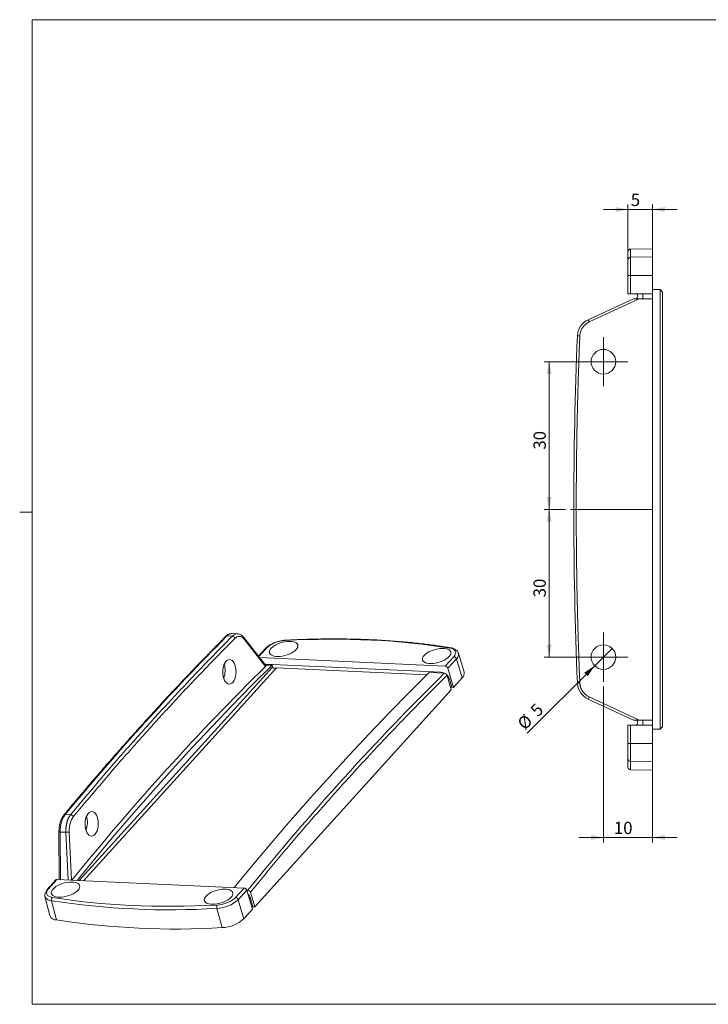
# Model space of a CAD drawing. Units: millimetres. Extents: x 2 to 294, y 2 to 208.
# Drawn here: x 2 to 142, y 5 to 205 of the extents above; entities that cross this region are included whole.
import ezdxf

# ---------------------------------------------------------------- set-up
doc = ezdxf.new("R2010")
doc.units = ezdxf.units.MM
doc.linetypes.add('SLD-Solido', pattern=[0])
doc.layers.add('CARTIGLIO', color=7, linetype='SLD-Solido', lineweight=15)
doc.styles.add('SLDTEXTSTYLE4', font='GOTHIC.TTF', dxfattribs={"width": 0.913})
doc.dimstyles.new('SLDDIMSTYLE0', dxfattribs={"dimtxt": 2.5, "dimasz": 2.5, "dimexe": 0, "dimexo": 0.0625, "dimtad": 1, "dimrnd": 1e-09, "dimzin": 12, "dimdsep": 46, "dimtxsty": 'SLDTEXTSTYLE4', "dimsah": 1, "dimcen": 0.09, "dimadec": 0, "dimazin": 3, "dimtfac": 1, "dimtofl": 0, "dimtmove": 0, "dimatfit": 3, "dimfxl": 0, "dimfrac": 2, "dimtolj": 1, "dimtzin": 12, "dimarcsym": 0})
doc.dimstyles.new('SLDDIMSTYLE1', dxfattribs={"dimtxt": 2.5, "dimasz": 2.5, "dimexe": 0, "dimexo": 0.0625, "dimtad": 1, "dimrnd": 1e-09, "dimzin": 12, "dimdsep": 46, "dimtxsty": 'SLDTEXTSTYLE4', "dimblk1": 'NONE', "dimsah": 1, "dimcen": 0, "dimadec": 0, "dimazin": 3, "dimtfac": 1, "dimtmove": 0, "dimatfit": 3, "dimldrblk": 'NONE', "dimfxl": 0, "dimfrac": 2, "dimtolj": 1, "dimtzin": 12, "dimarcsym": 0})
doc.dimstyles.new('SLDDIMSTYLE2', dxfattribs={"dimtxt": 2.5, "dimasz": 2.5, "dimexe": 0, "dimexo": 0.0625, "dimtad": 1, "dimrnd": 1e-09, "dimzin": 12, "dimdsep": 46, "dimtxsty": 'SLDTEXTSTYLE4', "dimsah": 1, "dimcen": 0.09, "dimadec": 0, "dimazin": 3, "dimtfac": 1, "dimtmove": 0, "dimatfit": 0, "dimfxl": 0, "dimfrac": 2, "dimtolj": 1, "dimtzin": 12, "dimarcsym": 0})

# ---------------------------------------------------------------- blocks, each defined once
blk = doc.blocks.new('_D_9')
at = {"layer": 'CARTIGLIO'}
for p, q in [((120.01, 135.53), (109.01, 135.53)), ((110.01, 135.53), (110.01, 105.53)), ((113.33, 105.53), (109.01, 105.53))]:
    blk.add_line(p, q, dxfattribs=at)
for points in [[(110.01, 135.53), (109.51, 133.03), (110.51, 133.03)], [(110.01, 105.53), (110.51, 108.03), (109.51, 108.03)]]:
    blk.add_solid(points, dxfattribs=at)
at = {"layer": 'CARTIGLIO', "insert": (106.82, 117.67, 0.1), "char_height": 2.5, "attachment_point": 1, "rotation": 90, "style": 'SLDTEXTSTYLE4'}
blk.add_mtext('30', dxfattribs=at)
blk = doc.blocks.new('_D_10')
at = {"layer": 'CARTIGLIO'}
for p, q in [((113.33, 105.53), (109.01, 105.53)), ((110.01, 75.53), (110.01, 105.53)), ((120.01, 75.53), (109.01, 75.53))]:
    blk.add_line(p, q, dxfattribs=at)
for points in [[(110.01, 105.53), (109.51, 103.03), (110.51, 103.03)], [(110.01, 75.53), (110.51, 78.03), (109.51, 78.03)]]:
    blk.add_solid(points, dxfattribs=at)
at = {"layer": 'CARTIGLIO', "insert": (106.82, 87.67, 0.1), "char_height": 2.5, "attachment_point": 1, "rotation": 90, "style": 'SLDTEXTSTYLE4'}
blk.add_mtext('30', dxfattribs=at)
blk = doc.blocks.new('_D_11')
at = {"layer": 'CARTIGLIO'}
for q in [(122.78, 77.3), (105.56, 60.07)]:
    blk.add_line((119.25, 73.76), q, dxfattribs=at)
blk.add_solid([(119.25, 73.76), (117.13, 72.35), (117.83, 71.64)], dxfattribs=at)
at = {"layer": 'CARTIGLIO', "char_height": 2.5, "attachment_point": 1, "rotation": 45, "style": 'SLDTEXTSTYLE4'}
for s, insert in [('5', (105.95, 65.02, 0.1)), ('%%c', (103.31, 62.32, 0.1))]:
    blk.add_mtext(s, dxfattribs=dict(at, insert=insert))
blk = doc.blocks.new('_NONE')
blk = doc.blocks.new('_D_12')
at = {"layer": 'CARTIGLIO'}
for p, q in [((121.01, 69.53), (121.01, 37.89)), ((131.01, 53.25), (131.01, 37.89)), ((121.01, 38.89), (116.01, 38.89)), ((121.01, 38.89), (131.01, 38.89)), ((131.01, 38.89), (136.01, 38.89))]:
    blk.add_line(p, q, dxfattribs=at)
for points in [[(121.01, 38.89), (118.51, 39.39), (118.51, 38.39)], [(131.01, 38.89), (133.51, 38.39), (133.51, 39.39)]]:
    blk.add_solid(points, dxfattribs=at)
at = {"layer": 'CARTIGLIO', "insert": (123.15, 42.08, 0.1), "char_height": 2.5, "attachment_point": 1, "style": 'SLDTEXTSTYLE4'}
blk.add_mtext('10', dxfattribs=at)
blk = doc.blocks.new('_D_13')
at = {"layer": 'CARTIGLIO'}
for p, q in [((126.01, 166.45), (121.01, 166.45)), ((126.01, 157.24), (126.01, 167.45)), ((126.01, 166.45), (131.01, 166.45)), ((131.01, 157.81), (131.01, 167.45)), ((131.01, 166.45), (136.01, 166.45))]:
    blk.add_line(p, q, dxfattribs=at)
for points in [[(126.01, 166.45), (123.51, 166.95), (123.51, 165.95)], [(131.01, 166.45), (133.51, 165.95), (133.51, 166.95)]]:
    blk.add_solid(points, dxfattribs=at)
at = {"layer": 'CARTIGLIO', "insert": (126.58, 169.65, 0.1), "char_height": 2.5, "attachment_point": 1, "style": 'SLDTEXTSTYLE4'}
blk.add_mtext('5', dxfattribs=at)
blk = doc.blocks.new('SW_CENTERMARKSYMBOL_4')
at = {"layer": 'CARTIGLIO', "color": 0}
for p, q in [((0, 2.5), (0, 5)), ((0, 0), (0, 2.5)), ((-2.5, 0), (-5, 0)), ((0, 0), (-2.5, 0)), ((0, 0), (0, -2.5)), ((0, 0), (2.5, 0)), ((2.5, 0), (5, 0)), ((0, -2.5), (0, -5))]:
    blk.add_line(p, q, dxfattribs=at)
blk = doc.blocks.new('SW_CENTERMARKSYMBOL_5')
at = {"layer": 'CARTIGLIO', "color": 0}
for p, q in [((0, 2.5), (0, 5)), ((0, 0), (0, 2.5)), ((-2.5, 0), (-5, 0)), ((0, 0), (-2.5, 0)), ((0, 0), (0, -2.5)), ((0, 0), (2.5, 0)), ((2.5, 0), (5, 0)), ((0, -2.5), (0, -5))]:
    blk.add_line(p, q, dxfattribs=at)

msp = doc.modelspace()

# ---------------------------------------------------------------- linework, layer by layer
at = {"color": 7, "linetype": 'SLD-Solido', "lineweight": 15}
for p, q in [((131.014, 158.479), (126.506, 158.4)), ((131.014, 156.808), (131.014, 158.479)), ((126.506, 156.73), (131.014, 156.808)), ((126.506, 156.73), (126.506, 153.062)), ((131.014, 153.062), (131.014, 156.808)), ((126.014, 153.062), (126.506, 153.062)), ((126.014, 153.062), (126.014, 149.329)), ((126.506, 153.062), (126.506, 149.329)), ((126.506, 153.062), (131.014, 153.062)), ((131.014, 149.329), (131.014, 153.062)), ((132.514, 150.179), (131.014, 150.179)), ((132.514, 150.179), (132.514, 60.879)), ((132.514, 150.179), (133.014, 149.679)), ((127.102, 148.329), (117.933, 144.053)), ((128.276, 148.329), (118.135, 143.6)), ((126.506, 149.329), (126.014, 149.329)), ((126.506, 149.329), (131.014, 149.329)), ((128.276, 148.329), (127.102, 148.329)), ((131.014, 148.329), (128.276, 148.329)), ((129.014, 148.329), (129.014, 149.329)), ((131.014, 149.329), (131.014, 148.329)), ((131.014, 62.729), (131.014, 148.329)), ((133.014, 61.379), (133.014, 149.679)), ((46.716, 80.244), (45.577, 80.296)), ((45.683, 79.781), (44.59, 79.832)), ((52.483, 73.853), (48.032, 79.489)), ((52.427, 73.646), (48.061, 79.175)), ((52.394, 77.276), (50.998, 75.734)), ((92.757, 72.491), (91.595, 76.332)), ((88.906, 73.688), (51.237, 75.431)), ((52.432, 74.108), (88.1, 72.458)), ((90.641, 75.603), (88.906, 73.688)), ((91.185, 75.163), (89.45, 73.248)), ((91.185, 75.163), (92.338, 71.298)), ((53.74, 73.86), (52.43, 73.921)), ((53.839, 73.507), (53.74, 73.86)), ((85.662, 72.383), (88.718, 72.242)), ((89.45, 73.248), (90.604, 69.383)), ((90.138, 68.868), (89.263, 71.801)), ((89.739, 71.114), (90.221, 69.401)), ((90.604, 69.383), (92.338, 71.298)), ((50.235, 24.815), (90.138, 68.868)), ((90.221, 69.401), (90.604, 69.383)), ((117.933, 67.005), (127.102, 62.729)), ((118.135, 67.458), (128.276, 62.729)), ((128.276, 62.729), (127.102, 62.729)), ((128.276, 62.729), (131.014, 62.729)), ((129.014, 62.729), (129.014, 61.729)), ((131.014, 62.729), (131.014, 61.729)), ((126.014, 61.729), (126.014, 57.996)), ((126.506, 61.729), (126.014, 61.729)), ((126.506, 61.729), (126.506, 57.996)), ((131.014, 61.729), (126.506, 61.729)), ((131.014, 57.996), (131.014, 61.729)), ((131.014, 60.879), (132.514, 60.879)), ((133.014, 61.379), (132.514, 60.879)), ((126.014, 57.996), (126.506, 57.996)), ((126.506, 57.996), (131.014, 57.996)), ((126.506, 57.996), (126.506, 54.328)), ((131.014, 54.25), (131.014, 57.996)), ((126.506, 54.328), (131.014, 54.25)), ((131.014, 52.579), (131.014, 54.25)), ((126.506, 52.658), (131.014, 52.579)), ((11.738, 43.563), (12.832, 43.512)), ((10.468, 40.044), (10.545, 30.342)), ((10.705, 39.996), (11.884, 39.941)), ((9.819, 30.272), (8.079, 28.35)), ((8.329, 28.443), (10.069, 30.364)), ((10.069, 30.364), (48.072, 28.606)), ((48.072, 28.606), (46.337, 26.691)), ((48.616, 28.165), (46.881, 26.25)), ((48.816, 28.188), (48.605, 28.198)), ((49.769, 24.3), (48.616, 28.165)), ((7.603, 26.902), (8.614, 23.02)), ((8.946, 26.032), (9.985, 22.131)), ((46.881, 26.25), (48.035, 22.386)), ((49.36, 27.747), (50.235, 24.815)), ((49.37, 26.546), (49.852, 24.833)), ((42.539, 24.485), (43.601, 20.582)), ((48.035, 22.386), (49.769, 24.3)), ((49.852, 24.833), (50.235, 24.815))]:
    msp.add_line(p, q, dxfattribs=at)
at = {"color": 8, "linetype": 'SLD-Solido', "lineweight": 15}
for p, q in [((126.506, 158.4), (126.506, 156.73)), ((51.075, 75.636), (52.644, 77.368)), ((52.298, 74.087), (52.432, 74.108)), ((14.573, 30.156), (53.839, 73.507)), ((15.486, 30.114), (54.618, 73.316)), ((85.174, 71.902), (54.618, 73.316)), ((126.506, 54.328), (126.506, 52.658)), ((10.782, 30.331), (10.705, 39.996)), ((12.354, 30.259), (11.884, 39.941)), ((12.567, 39.989), (13.041, 30.227))]:
    msp.add_line(p, q, dxfattribs=at)
at = {"color": 7, "linetype": 'SLD-Solido', "lineweight": 15, "flags": 128}
for points in [[(53.557, 77.308), (53.82, 77.559), (54.145, 77.8), (54.524, 78.024), (54.945, 78.226), (55.398, 78.399), (55.87, 78.539), (56.347, 78.643), (56.818, 78.707), (57.269, 78.729), (57.689, 78.71), (58.064, 78.649), (58.386, 78.548), (58.645, 78.411), (58.835, 78.24), (58.95, 78.04), (58.987, 77.818), (58.945, 77.578), (58.826, 77.327), (58.632, 77.073), (58.368, 76.822), (58.043, 76.581), (57.665, 76.357), (57.243, 76.156), (56.79, 75.982), (56.319, 75.842), (55.841, 75.739), (55.37, 75.675), (54.919, 75.652), (54.5, 75.671), (54.124, 75.732), (53.802, 75.833), (53.543, 75.971), (53.353, 76.141), (53.238, 76.341), (53.201, 76.564), (53.243, 76.804), (53.362, 77.054), (53.557, 77.308)], [(84.628, 75.87), (84.891, 76.121), (85.216, 76.362), (85.595, 76.586), (86.016, 76.788), (86.469, 76.961), (86.941, 77.101), (87.419, 77.205), (87.889, 77.269), (88.341, 77.291), (88.76, 77.272), (89.135, 77.211), (89.457, 77.111), (89.717, 76.973), (89.906, 76.802), (90.021, 76.602), (90.058, 76.38), (90.017, 76.14), (89.897, 75.889), (89.703, 75.635), (89.44, 75.384), (89.114, 75.144), (88.736, 74.919), (88.314, 74.718), (87.862, 74.545), (87.39, 74.404), (86.912, 74.301), (86.441, 74.237), (85.99, 74.214), (85.571, 74.234), (85.195, 74.294), (84.873, 74.395), (84.614, 74.533), (84.424, 74.704), (84.309, 74.903), (84.272, 75.126), (84.314, 75.366), (84.434, 75.616), (84.628, 75.87)], [(14.138, 30.176), (17.731, 34.545), (21.647, 39.21), (25.585, 43.802), (29.545, 48.321), (33.526, 52.765), (37.529, 57.135), (41.552, 61.43), (45.595, 65.649), (49.658, 69.793), (53.74, 73.86)], [(85.662, 72.383), (81.58, 68.316), (77.517, 64.172), (73.474, 59.952), (69.451, 55.658), (65.449, 51.288), (61.468, 46.843), (57.508, 42.325), (53.569, 37.733), (49.653, 33.068), (46.06, 28.699)], [(90.221, 69.401), (90.04, 69.389), (89.985, 69.378)], [(9.272, 28.417), (9.536, 28.668), (9.861, 28.909), (10.24, 29.133), (10.661, 29.335), (11.114, 29.508), (11.585, 29.648), (12.063, 29.752), (12.534, 29.816), (12.985, 29.838), (13.404, 29.819), (13.78, 29.758), (14.102, 29.658), (14.361, 29.52), (14.551, 29.349), (14.666, 29.149), (14.703, 28.927), (14.661, 28.687), (14.542, 28.436), (14.348, 28.182), (14.084, 27.931), (13.759, 27.691), (13.38, 27.466), (12.959, 27.265), (12.506, 27.092), (12.035, 26.951), (11.557, 26.848), (11.086, 26.784), (10.635, 26.761), (10.216, 26.781), (9.84, 26.841), (9.518, 26.942), (9.259, 27.08), (9.069, 27.251), (8.954, 27.45), (8.917, 27.673), (8.959, 27.913), (9.078, 28.163), (9.272, 28.417)], [(40.344, 26.979), (40.607, 27.23), (40.932, 27.471), (41.311, 27.695), (41.732, 27.897), (42.185, 28.07), (42.657, 28.211), (43.134, 28.314), (43.605, 28.378), (44.057, 28.401), (44.476, 28.381), (44.851, 28.32), (45.173, 28.22), (45.433, 28.082), (45.622, 27.911), (45.737, 27.712), (45.774, 27.489), (45.733, 27.249), (45.613, 26.999), (45.419, 26.745), (45.156, 26.494), (44.83, 26.253), (44.452, 26.029), (44.03, 25.827), (43.578, 25.654), (43.106, 25.513), (42.628, 25.41), (42.157, 25.346), (41.706, 25.323), (41.287, 25.343), (40.911, 25.404), (40.589, 25.504), (40.33, 25.642), (40.14, 25.813), (40.025, 26.012), (39.988, 26.235), (40.03, 26.475), (40.15, 26.725), (40.344, 26.979)], [(49.852, 24.833), (49.672, 24.821), (49.617, 24.81)]]:
    msp.add_lwpolyline(points, dxfattribs=at)
at = {"color": 8, "linetype": 'SLD-Solido', "lineweight": 15, "flags": 128}
for points in [[(52.461, 73.919), (52.461, 73.925), (52.432, 74.108)], [(88.129, 72.269), (88.129, 72.274), (88.1, 72.458)], [(89.476, 71.085), (89.558, 71.102), (89.739, 71.114)], [(10.47, 40.049), (10.468, 40.042), (10.482, 40.03), (10.514, 40.02), (10.563, 40.01), (10.628, 40.002), (10.705, 39.996)], [(49.108, 26.517), (49.19, 26.534), (49.37, 26.546)]]:
    msp.add_lwpolyline(points, dxfattribs=at)
at = {"color": 7, "linetype": 'SLD-Solido', "lineweight": 15}
for centre in [(121.014, 135.529), (121.014, 75.529)]:
    msp.add_circle(centre, 2.5, dxfattribs=at)
for centre, radius, start, end in [((126.514, 157.9), 0.5, 91, 180), ((126.511, 156.234), 0.496, 90.58129, 179.59453), ((127.514, 148.829), 0.5, 270, 90), ((125.18, 147.021), 7.831, 202.27097, 205.9032), ((123.105, 310.099), 169.492, 267.51009, 267.67616), ((45.617, 79.161), 0.623, 16.43869, 83.9532), ((90.578, 74.969), 0.637, 17.69517, 84.3049), ((88.843, 73.054), 0.637, 17.69517, 84.3049), ((91.558, 72.242), 1.225, 309.57081, 11.75636), ((123.105, -99.04), 169.492, 92.32384, 92.48991), ((125.18, 64.037), 7.831, 154.0968, 157.72903), ((127.514, 62.229), 0.5, 270, 90), ((126.511, 54.824), 0.496, 180.40547, 269.41871), ((126.514, 53.158), 0.5, 180, 269), ((12.77, 42.861), 0.654, 20.48541, 84.63363), ((11.94, 44.076), 4.135, 269.22392, 278.72667), ((10.04, 30.057), 0.308, 84.69078, 135.93678), ((8.875, 27.082), 1.284, 131.63579, 188.0423), ((8.33, 28.144), 0.325, 140.69099, 198.34016), ((48.009, 27.972), 0.637, 17.69517, 84.3049), ((9.616, 26.21), 0.693, 134.61667, 194.8741), ((32.952, 181.737), 157.544, 261.23542, 273.48898), ((42.312, 31.266), 6.785, 271.92269, 312.3373), ((46.274, 26.057), 0.637, 17.69517, 84.3049), ((43.485, 24.77), 0.987, 156.56678, 196.78255), ((9.97, 23.61), 1.479, 203.53634, 270.58361), ((34.007, 177.94), 157.65, 261.23542, 273.48898), ((43.398, 27.435), 6.856, 271.69883, 312.56116)]:
    msp.add_arc(centre, radius, start, end, dxfattribs=at)
at = {"color": 8, "linetype": 'SLD-Solido', "lineweight": 15}
for centre, radius, start, end in [((44.563, 79.519), 0.314, 85.12956, 133.7335), ((47.776, 79.307), 0.314, 335.02975, 35.505), ((56.519, 78.844), 0.126, 101.14746, 155.07949), ((52.615, 77.061), 0.308, 84.69078, 135.93678), ((90.012, 77.161), 0.249, 83.30774, 133.10693), ((90.376, 76.103), 1.24, 310.68943, 10.54538), ((11.708, 43.262), 0.303, 84.22178, 137.76081), ((8.3, 28.136), 0.308, 84.69078, 135.93678), ((8.931, 27.481), 1.449, 203.53634, 270.58361)]:
    msp.add_arc(centre, radius, start, end, dxfattribs=at)
at = {"color": 7, "linetype": 'SLD-Solido', "lineweight": 15}
for centre in [(45.08, 72.543), (17.111, 41.665)]:
    msp.add_ellipse(centre, major_axis=(0.027, 2.501), ratio=0.5387139, dxfattribs=at)
for centre, major_axis, ratio, start_param, end_param in [((42.922, 72.643), (0.158, 2.495), 0.5151753, 4.1456785, 5.3681749), ((260.61, -670.341), (9.142, 843.286), 0.5387139, 0.4960523, 0.5961959), ((54.498, 73.744), (0.648, 0.269), 0.6314545, 3.0655617, 4.636358), ((14.953, 41.765), (0.158, 2.495), 0.5151753, 4.1456785, 5.3681749)]:
    msp.add_ellipse(centre, major_axis=major_axis, ratio=ratio, start_param=start_param, end_param=end_param, dxfattribs=at)
for points, knots in [([(126.014, 157.866), (126.014, 157.873), (126.014, 157.894), (126.014, 157.63), (126.014, 157.112), (126.014, 156.529), (126.014, 156.238)], [0, 0, 0, 0, 0.1414167, 0.4275506, 0.7135205, 1, 1, 1, 1]), ([(126.014, 153.062), (126.014, 153.823), (126.014, 154.558), (126.014, 155.721), (126.014, 156.11), (126.014, 156.238)], [0, 0, 0, 0, 0.5, 0.5, 1, 1, 1, 1]), ([(115.742, 140.766), (115.77, 141.458), (115.992, 142.141), (116.76, 143.293), (117.305, 143.761), (117.933, 144.053)], [0, 0, 0, 0, 0.5, 0.5, 1, 1, 1, 1]), ([(118.135, 143.6), (118.082, 143.574), (117.976, 143.523), (117.822, 143.435), (117.673, 143.34), (117.53, 143.236), (117.319, 143.066), (117.056, 142.81), (116.775, 142.446), (116.547, 142.046), (116.397, 141.668), (116.305, 141.331), (116.252, 141.04), (116.239, 140.844), (116.233, 140.746)], [0, 0, 0, 0, 0.0492344, 0.0982457, 0.147175, 0.1961639, 0.2453538, 0.3726264, 0.5000427, 0.62731, 0.7547217, 0.836494, 0.9180343, 1, 1, 1, 1]), ([(116.233, 140.746), (116.193, 139.767), (116.114, 137.811), (116.009, 134.876), (115.913, 131.942), (115.827, 129.007), (115.751, 126.072), (115.686, 123.137), (115.63, 120.203), (115.585, 117.268), (115.549, 114.333), (115.524, 111.399), (115.509, 108.464), (115.504, 105.529), (115.509, 102.594), (115.524, 99.66), (115.549, 96.725), (115.585, 93.79), (115.63, 90.855), (115.686, 87.921), (115.751, 84.986), (115.827, 82.051), (115.913, 79.117), (116.009, 76.182), (116.114, 73.247), (116.193, 71.291), (116.233, 70.313)], [0, 0, 0, 0, 0.0416875, 0.0833695, 0.1250466, 0.1667193, 0.208388, 0.2500533, 0.2917156, 0.3333754, 0.3750333, 0.4166897, 0.4583451, 0.5, 0.5416549, 0.5833103, 0.6249667, 0.6666246, 0.7082844, 0.7499467, 0.791612, 0.8332807, 0.8749534, 0.9166305, 0.9583125, 1, 1, 1, 1]), ([(45.562, 80.292), (45.466, 80.29), (45.261, 80.285), (44.948, 80.181), (44.633, 80.008), (44.441, 79.833), (44.346, 79.746)], [0, 0, 0, 0, 0.22950412, 0.48836484, 0.74555589, 1, 1, 1, 1]), ([(48.032, 79.49), (47.937, 79.598), (47.746, 79.817), (47.418, 80.046), (47.072, 80.202), (46.834, 80.23), (46.716, 80.244)], [0, 0, 0, 0, 0.2469645, 0.4966239, 0.7479625, 1, 1, 1, 1]), ([(44.346, 79.746), (44.035, 79.432), (43.448, 78.839), (42.623, 78.001), (41.906, 77.27), (41.296, 76.645), (40.784, 76.12), (40.141, 75.457), (39.32, 74.609), (37.401, 72.615), (33.614, 68.627), (28.795, 63.408), (23.842, 57.884), (20.677, 54.277), (18.503, 51.763), (17.345, 50.415), (16.465, 49.385), (15.82, 48.627), (15.341, 48.063), (14.763, 47.379), (14.084, 46.575), (13.305, 45.648), (12.427, 44.599), (11.809, 43.856), (11.484, 43.465)], [0, 0, 0, 0, 0.0278707, 0.0525366, 0.0739976, 0.0922539, 0.1073053, 0.1199741, 0.15013, 0.1811651, 0.2928159, 0.4921899, 0.6190646, 0.7459388, 0.7831554, 0.8196745, 0.8529324, 0.8646338, 0.8794126, 0.8973042, 0.9183088, 0.9424263, 0.9696567, 1, 1, 1, 1]), ([(12.832, 43.512), (13.277, 44.049), (14.168, 45.124), (15.508, 46.725), (16.85, 48.319), (18.196, 49.904), (19.544, 51.48), (20.895, 53.047), (22.249, 54.606), (23.606, 56.157), (24.965, 57.699), (26.328, 59.232), (27.692, 60.756), (29.516, 62.777), (31.802, 65.282), (34.557, 68.253), (37.322, 71.189), (40.098, 74.09), (42.884, 76.958), (44.75, 78.84), (45.683, 79.781)], [0, 0, 0, 0, 0.0416731, 0.0833451, 0.1250159, 0.1666855, 0.2083539, 0.2500212, 0.2916873, 0.3333522, 0.375016, 0.4166786, 0.4583401, 0.5000004, 0.583322, 0.6666483, 0.7499792, 0.8333148, 0.9166551, 1, 1, 1, 1]), ([(46.215, 79.338), (45.748, 78.868), (44.815, 77.929), (43.419, 76.509), (42.025, 75.081), (40.633, 73.645), (39.245, 72.199), (37.859, 70.745), (36.476, 69.283), (35.096, 67.811), (33.718, 66.331), (32.343, 64.842), (30.971, 63.345), (29.602, 61.839), (28.235, 60.324), (26.871, 58.801), (25.51, 57.269), (24.151, 55.729), (22.796, 54.179), (21.443, 52.621), (20.092, 51.055), (18.745, 49.479), (17.4, 47.895), (16.058, 46.303), (14.719, 44.702), (13.828, 43.627), (13.383, 43.09)], [0, 0, 0, 0, 0.0416875, 0.0833695, 0.1250467, 0.1667193, 0.2083881, 0.2500533, 0.2917156, 0.3333755, 0.3750333, 0.4166897, 0.4583451, 0.5, 0.5416549, 0.5833103, 0.6249667, 0.6666245, 0.7082844, 0.7499467, 0.7916119, 0.8332807, 0.8749533, 0.9166305, 0.9583125, 1, 1, 1, 1]), ([(48.061, 79.175), (48.034, 79.207), (47.981, 79.272), (47.899, 79.358), (47.814, 79.437), (47.727, 79.507), (47.591, 79.6), (47.4, 79.694), (47.154, 79.747), (46.906, 79.737), (46.69, 79.672), (46.508, 79.577), (46.358, 79.472), (46.263, 79.383), (46.215, 79.338)], [0, 0, 0, 0, 0.04924468, 0.09826524, 0.14720267, 0.19619869, 0.2453945, 0.37267687, 0.50009493, 0.6273566, 0.75475626, 0.83651824, 0.91804693, 1, 1, 1, 1]), ([(56.495, 78.968), (56.261, 78.948), (55.829, 78.911), (55.21, 78.78), (54.708, 78.635), (54.273, 78.48), (53.836, 78.294), (53.351, 78.04), (52.824, 77.698), (52.545, 77.424), (52.394, 77.276)], [0, 0, 0, 0, 0.1526968, 0.2823694, 0.3891889, 0.4743397, 0.5689705, 0.6877257, 0.831175, 1, 1, 1, 1]), ([(56.404, 78.897), (55.707, 78.86), (54.947, 78.687), (53.57, 78.127), (52.998, 77.759), (52.644, 77.368)], [0, 0, 0, 0, 0.5, 0.5, 1, 1, 1, 1]), ([(90.044, 77.408), (89.163, 77.548), (87.338, 77.837), (84.421, 78.215), (81.242, 78.558), (77.785, 78.845), (74.331, 79.049), (70.918, 79.175), (67.586, 79.234), (64.066, 79.225), (60.359, 79.147), (57.798, 79.028), (56.495, 78.968)], [0, 0, 0, 0, 0.0871566, 0.1805819, 0.280275, 0.3862351, 0.4984608, 0.5910355, 0.6874773, 0.7877857, 0.8919602, 1, 1, 1, 1]), ([(90.641, 75.603), (90.995, 75.994), (91.109, 76.383), (90.817, 77.02), (90.42, 77.247), (89.842, 77.343)], [0, 0, 0, 0, 0.5, 0.5, 1, 1, 1, 1]), ([(91.588, 76.327), (91.572, 76.382), (91.528, 76.537), (91.379, 76.755), (91.161, 76.97), (90.897, 77.142), (90.59, 77.275), (90.303, 77.363), (90.11, 77.393), (90.041, 77.404)], [0, 0, 0, 0, 0.0919982, 0.2576892, 0.4139631, 0.577605, 0.7442877, 0.9089833, 1, 1, 1, 1]), ([(52.427, 73.646), (52.442, 73.663), (52.473, 73.695), (52.499, 73.744), (52.508, 73.791), (52.503, 73.828), (52.487, 73.846), (52.482, 73.852)], [0, 0, 0, 0, 0.2189361, 0.4440224, 0.6630738, 0.8896134, 1, 1, 1, 1]), ([(89.263, 71.801), (89.229, 71.913), (89.152, 72.023), (88.951, 72.186), (88.83, 72.236), (88.718, 72.242)], [0, 0, 0, 0, 0.5, 0.5, 1, 1, 1, 1]), ([(89.263, 71.801), (88.791, 71.336), (87.849, 70.408), (86.439, 69.004), (85.031, 67.591), (83.626, 66.17), (82.224, 64.739), (80.824, 63.3), (79.427, 61.852), (78.032, 60.395), (76.64, 58.929), (75.251, 57.455), (73.865, 55.971), (72.481, 54.479), (71.099, 52.977), (69.721, 51.467), (68.345, 49.948), (66.972, 48.42), (65.601, 46.883), (64.233, 45.337), (62.868, 43.783), (61.505, 42.219), (60.145, 40.647), (58.787, 39.066), (57.433, 37.476), (56.08, 35.877), (54.731, 34.269), (53.384, 32.652), (52.04, 31.026), (50.698, 29.392), (49.806, 28.296), (49.36, 27.747)], [0, 0, 0, 0, 0.0345095, 0.0690132, 0.1035117, 0.1380052, 0.1724944, 0.2069795, 0.241461, 0.2759393, 0.3104148, 0.344888, 0.3793593, 0.4138292, 0.4482979, 0.482766, 0.517234, 0.5517021, 0.5861708, 0.6206407, 0.655112, 0.6895852, 0.7240607, 0.758539, 0.7930205, 0.8275056, 0.8619948, 0.8964883, 0.9309868, 0.9654905, 1, 1, 1, 1]), ([(117.933, 67.005), (117.305, 67.297), (116.76, 67.765), (115.992, 68.917), (115.77, 69.6), (115.742, 70.292)], [0, 0, 0, 0, 0.5, 0.5, 1, 1, 1, 1]), ([(116.233, 70.313), (116.236, 70.253), (116.243, 70.136), (116.265, 69.96), (116.295, 69.786), (116.336, 69.614), (116.411, 69.353), (116.546, 69.013), (116.775, 68.613), (117.056, 68.248), (117.347, 67.964), (117.623, 67.75), (117.871, 67.589), (118.047, 67.502), (118.135, 67.458)], [0, 0, 0, 0, 0.0492284, 0.0982342, 0.1471584, 0.1961429, 0.2453288, 0.372594, 0.5000079, 0.6272777, 0.7546967, 0.8364758, 0.9180246, 1, 1, 1, 1]), ([(126.014, 54.82), (126.014, 54.949), (126.014, 55.338), (126.014, 56.5), (126.014, 57.236), (126.014, 57.996)], [0, 0, 0, 0, 0.5, 0.5, 1, 1, 1, 1]), ([(126.014, 54.82), (126.014, 54.529), (126.014, 53.946), (126.014, 53.428), (126.014, 53.165), (126.014, 53.185), (126.014, 53.192)], [0, 0, 0, 0, 0.2875434, 0.5745663, 0.8617447, 1, 1, 1, 1]), ([(11.484, 43.465), (11.327, 43.245), (11.019, 42.811), (10.699, 41.937), (10.498, 40.998), (10.478, 40.36), (10.468, 40.045)], [0, 0, 0, 0, 0.2604716, 0.5135313, 0.7598056, 1, 1, 1, 1]), ([(11.738, 43.563), (11.422, 43.182), (11.155, 42.641), (10.793, 41.39), (10.699, 40.683), (10.705, 39.996)], [0, 0, 0, 0, 0.5, 0.5, 1, 1, 1, 1]), ([(11.884, 39.941), (11.881, 40.008), (11.876, 40.142), (11.876, 40.342), (11.881, 40.54), (11.892, 40.736), (11.908, 40.929), (11.929, 41.118), (11.954, 41.303), (11.985, 41.484), (12.019, 41.661), (12.058, 41.832), (12.101, 41.998), (12.147, 42.159), (12.196, 42.314), (12.249, 42.462), (12.305, 42.605), (12.364, 42.741), (12.425, 42.871), (12.488, 42.995), (12.553, 43.112), (12.621, 43.222), (12.689, 43.325), (12.759, 43.423), (12.808, 43.482), (12.832, 43.512)], [0, 0, 0, 0, 0.0486407, 0.0968118, 0.1445133, 0.1917453, 0.2385078, 0.2848007, 0.3306243, 0.3759785, 0.4208633, 0.4652789, 0.5092252, 0.5527023, 0.5957102, 0.6382491, 0.6803189, 0.7219198, 0.7630518, 0.8037149, 0.8439092, 0.8836348, 0.9228918, 0.9616801, 1, 1, 1, 1]), ([(13.383, 43.09), (13.356, 43.057), (13.303, 42.99), (13.227, 42.881), (13.154, 42.765), (13.085, 42.642), (12.984, 42.443), (12.862, 42.152), (12.737, 41.75), (12.643, 41.321), (12.59, 40.926), (12.565, 40.579), (12.557, 40.283), (12.564, 40.087), (12.567, 39.989)], [0, 0, 0, 0, 0.0492208, 0.0982192, 0.1471364, 0.1961143, 0.2452943, 0.3725475, 0.4999557, 0.6272272, 0.754656, 0.8364457, 0.918008, 1, 1, 1, 1]), ([(8.329, 28.443), (7.974, 28.052), (7.86, 27.663), (8.153, 27.026), (8.551, 26.799), (9.129, 26.703)], [0, 0, 0, 0, 0.5, 0.5, 1, 1, 1, 1]), ([(49.36, 27.747), (49.327, 27.859), (49.249, 27.97), (49.049, 28.133), (48.927, 28.183), (48.816, 28.188)], [0, 0, 0, 0, 0.5, 0.5, 1, 1, 1, 1]), ([(42.579, 25.162), (43.276, 25.199), (44.036, 25.372), (45.412, 25.932), (45.983, 26.3), (46.337, 26.691)], [0, 0, 0, 0, 0.5, 0.5, 1, 1, 1, 1])]:
    msp.add_open_spline(points, degree=3, knots=knots, dxfattribs=at)
for points in [[(115.742, 70.292), (114.772, 93.77), (114.772, 117.288), (115.742, 140.766)], [(44.59, 79.832), (33.426, 68.579), (22.463, 56.475), (11.738, 43.563)], [(89.842, 77.343), (79.815, 79.002), (68.508, 79.528), (56.404, 78.897)], [(48.816, 28.188), (61.748, 44.119), (75.044, 58.799), (88.718, 72.242)], [(9.129, 26.703), (19.161, 25.048), (30.473, 24.527), (42.579, 25.162)]]:
    msp.add_open_spline(points, degree=3, dxfattribs=at)
at = {"color": 8, "linetype": 'SLD-Solido', "lineweight": 15}
for points, knots in [([(44.59, 79.832), (44.743, 79.96), (45.061, 80.224), (45.413, 80.323), (45.592, 80.294), (45.599, 80.293)], [0, 0, 0, 0, 0.4731749, 0.9784957, 1, 1, 1, 1]), ([(45.683, 79.781), (45.838, 79.909), (46.159, 80.173), (46.524, 80.272), (46.711, 80.242), (46.72, 80.24)], [0, 0, 0, 0, 0.4715028, 0.9750628, 1, 1, 1, 1]), ([(88.1, 72.458), (88.265, 72.431), (88.519, 72.39), (88.786, 72.268), (88.876, 72.204), (88.883, 72.199)], [0, 0, 0, 0, 0.6276547, 0.9688561, 1, 1, 1, 1]), ([(89.143, 72.008), (89.207, 71.95), (89.347, 71.823), (89.579, 71.526), (89.676, 71.276), (89.739, 71.114)], [0, 0, 0, 0, 0.2299174, 0.5014249, 1, 1, 1, 1]), ([(48.855, 27.363), (48.892, 27.33), (49.003, 27.228), (49.209, 26.957), (49.307, 26.707), (49.37, 26.546)], [0, 0, 0, 0, 0.1453305, 0.4466607, 1, 1, 1, 1])]:
    msp.add_open_spline(points, degree=3, knots=knots, dxfattribs=at)
at = {"layer": 'CARTIGLIO'}
for p, q in [((5, 205), (292, 205)), ((5, 205), (5, 5)), ((5, 105), (2.5, 105)), ((131.014, 105.529), (114.335, 105.529)), ((5, 5), (292, 5))]:
    msp.add_line(p, q, dxfattribs=at)

# ---------------------------------------------------------------- block references
for name, p in [('SW_CENTERMARKSYMBOL_4', (121.014, 135.529)), ('SW_CENTERMARKSYMBOL_5', (121.014, 75.529))]:
    msp.add_blockref(name, p, dxfattribs=at)

# ---------------------------------------------------------------- dimensions: what is measured, and where the dimension line sits
for base, p1, p2, picture, middle in [((131.014, 166.455), (126.014, 156.238), (131.014, 156.808), '_D_13', (128.514, 166.455)), ((131.014, 38.887), (121.014, 70.529), (131.014, 54.25), '_D_12', (126.014, 38.887))]:
    dim = msp.add_linear_dim(base=base, p1=p1, p2=p2, dimstyle='SLDDIMSTYLE2', dxfattribs=at)
    dim.commit()
    dim.dimension.update_dxf_attribs({"geometry": picture, "text_midpoint": middle, "dimtype": 160})
for p1, picture, middle in [((121.014, 135.529), '_D_9', (110.013, 120.529)), ((121.014, 75.529), '_D_10', (110.013, 90.529))]:
    dim = msp.add_linear_dim(base=(110.013, 105.529), p1=p1, p2=(114.335, 105.529), angle=90, dimstyle='SLDDIMSTYLE0', dxfattribs=at)
    dim.commit()
    dim.dimension.update_dxf_attribs({"geometry": picture, "text_midpoint": middle, "dimtype": 160})
dim = msp.add_diameter_dim_2p(p1=(122.782, 77.297), p2=(119.247, 73.761), dimstyle='SLDDIMSTYLE1', dxfattribs=at)
dim.commit()
dim.dimension.update_dxf_attribs({"geometry": '_D_11', "text_midpoint": (108.177, 62.692), "dimtype": 163})

doc.saveas('drawing.dxf')
